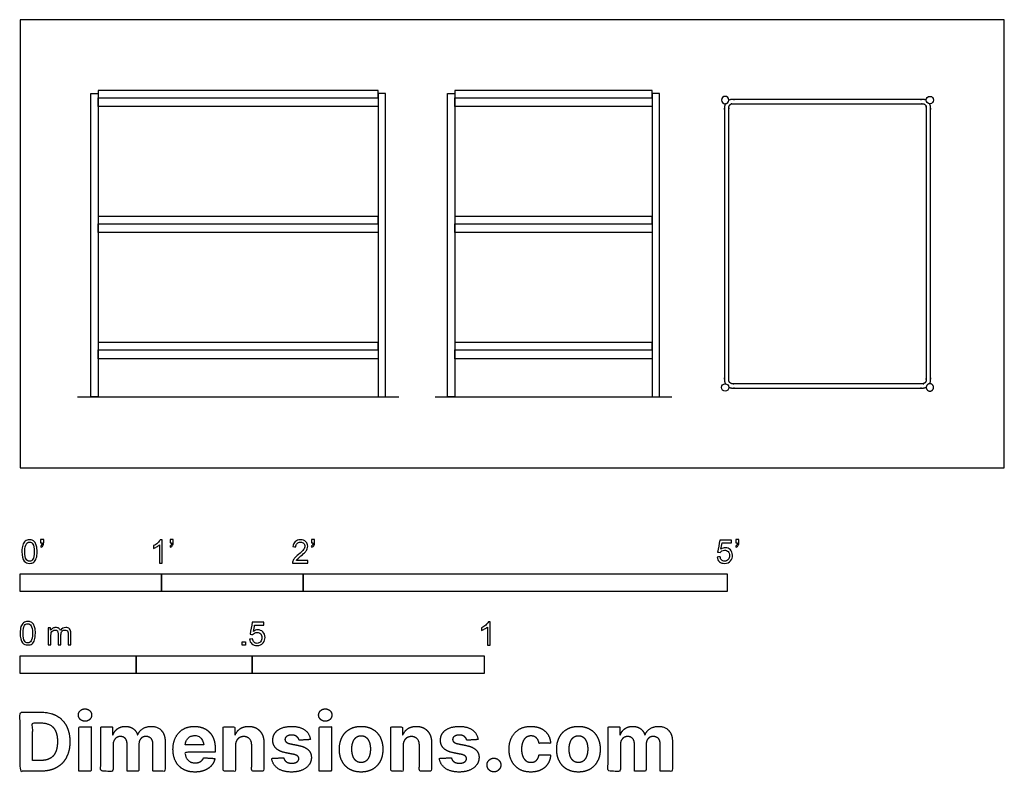
# Model space of a CAD drawing. Units: feet. Extents: x 0 to 6.96, y -2.15 to 3.17.
import ezdxf

# ---------------------------------------------------------------- set-up
doc = ezdxf.new("R2010")
doc.units = ezdxf.units.FT
doc.header["$MEASUREMENT"] = 0
for name, color, linetype, true_color in [('2D$AG-DIAGRAM', 7, 'Continuous', 0xfecc66), ('2D$AG-FURNITURE', 7, 'Continuous', 0x66ccff), ('2D$N-SYMB', 7, 'Continuous', 0x800040), ('2D$X-DIMENSIONS.COM', 7, 'Continuous', 0x800080), ('2D$X-VPRT', 6, 'Continuous', 0xff00ff)]:
    doc.layers.add(name, color=color, linetype=linetype, true_color=true_color)

msp = doc.modelspace()

# ---------------------------------------------------------------- linework, layer by layer
at = {"layer": '2D$AG-DIAGRAM'}
for points in [[(0.4057, 0.5), (2.6776, 0.5)], [(2.9352, 0.5), (4.607, 0.5)]]:
    msp.add_lwpolyline(points, dxfattribs=at)
at = {"layer": '2D$AG-FURNITURE'}
for points in [[(0.5, 0.5), (0.5, 2.6458), (0.5521, 2.6458), (0.5521, 0.5)], [(2.5312, 2.6667), (0.5521, 2.6667), (0.5521, 2.6146), (2.5312, 2.6146)], [(2.5833, 0.5), (2.5833, 2.6458), (2.5312, 2.6458), (2.5312, 0.5)], [(3.0211, 0.5), (3.0211, 2.6458), (3.0731, 2.6458), (3.0731, 0.5)], [(4.469, 2.6667), (3.0731, 2.6667), (3.0731, 2.6146), (4.469, 2.6146)], [(4.5211, 0.5), (4.5211, 2.6458), (4.469, 2.6458), (4.469, 0.5)], [(0.5521, 2.6146), (2.5312, 2.6146), (2.5312, 2.5521), (0.5521, 2.5521)], [(3.0731, 2.6146), (4.469, 2.6146), (4.469, 2.5521), (3.0731, 2.5521)], [(2.5312, 1.776), (0.5521, 1.776), (0.5521, 1.724), (2.5312, 1.724)], [(4.469, 1.776), (3.0731, 1.776), (3.0731, 1.724), (4.469, 1.724)], [(0.5521, 1.724), (2.5312, 1.724), (2.5312, 1.6615), (0.5521, 1.6615)], [(3.0731, 1.724), (4.469, 1.724), (4.469, 1.6615), (3.0731, 1.6615)], [(2.5312, 0.8854), (0.5521, 0.8854), (0.5521, 0.8333), (2.5312, 0.8333)], [(4.469, 0.8854), (3.0731, 0.8854), (3.0731, 0.8333), (4.469, 0.8333)], [(0.5521, 0.8333), (2.5312, 0.8333), (2.5312, 0.7708), (0.5521, 0.7708)], [(3.0731, 0.8333), (4.469, 0.8333), (4.469, 0.7708), (3.0731, 0.7708)]]:
    msp.add_lwpolyline(points, close=True, dxfattribs=at)
at = {"layer": '2D$AG-FURNITURE', "extrusion": (0, 0, -1)}
msp.add_circle((-4.9848, 2.599), 0.026, dxfattribs=at)
at = {"layer": '2D$AG-FURNITURE'}
for centre in [(6.4328, 2.599), (4.9848, 0.5677)]:
    msp.add_circle(centre, 0.026, dxfattribs=at)
for points, weights, knots in [([(6.4068, 2.597), (6.3943, 2.6036), (6.3802, 2.6036), (5.7088, 2.6036), (5.0374, 2.6036), (5.0233, 2.6036), (5.0108, 2.597)], [1, 0.970830823351, 1, 1, 1, 0.970830823351, 1], [3.381057, 3.381057, 3.381057, 3.393912, 3.393912, 4.73665, 4.73665, 4.749506, 4.749506, 4.749506]), ([(4.9868, 2.573), (4.9802, 2.5605), (4.9802, 2.5464), (4.9802, 1.5833), (4.9802, 0.6203), (4.9802, 0.6062), (4.9868, 0.5937)], [1, 0.970830823351, 1, 1, 1, 0.970830823351, 1], [4.765496, 4.765496, 4.765496, 4.778351, 4.778351, 6.704422, 6.704422, 6.717278, 6.717278, 6.717278]), ([(5.0109, 0.6203), (5.0109, 0.5937), (5.0374, 0.5937), (5.7088, 0.5937), (6.3802, 0.5937), (6.4067, 0.5937), (6.4067, 0.6203), (6.4067, 1.5833), (6.4067, 2.5464), (6.4067, 2.5729), (6.3802, 2.5729), (5.7088, 2.5729), (5.0374, 2.5729), (5.0109, 2.5729), (5.0109, 2.5464), (5.0109, 1.5833), (5.0109, 0.6203)], [1, 0.707106781187, 1, 1, 1, 0.707106781187, 1, 1, 1, 0.707106781186, 1, 1, 1, 0.707106781186, 1, 1, 1], [0, 0, 0, 0.041701, 0.041701, 1.384439, 1.384439, 1.42614, 1.42614, 3.352211, 3.352211, 3.393912, 3.393912, 4.73665, 4.73665, 4.778351, 4.778351, 6.704422, 6.704422, 6.704422]), ([(6.4308, 0.5937), (6.4374, 0.6062), (6.4374, 0.6203), (6.4374, 1.5833), (6.4374, 2.5464), (6.4374, 2.5605), (6.4308, 2.573)], [1, 0.970830823351, 1, 1, 1, 0.970830823351, 1], [1.413284, 1.413284, 1.413284, 1.42614, 1.42614, 3.352211, 3.352211, 3.365067, 3.365067, 3.365067]), ([(5.0108, 0.5697), (5.0233, 0.5631), (5.0374, 0.5631), (5.7088, 0.5631), (6.3802, 0.5631), (6.3943, 0.5631), (6.4068, 0.5697)], [1, 0.970830823351, 1, 1, 1, 0.970830823351, 1], [6.733268, 6.733268, 6.733268, 6.746124, 6.746124, 8.088861, 8.088861, 8.101717, 8.101717, 8.101717]), ([(6.4588, 0.5677), (6.4588, 0.5417), (6.4328, 0.5417), (6.4067, 0.5417), (6.4067, 0.5677), (6.4067, 0.5937), (6.4328, 0.5937), (6.4588, 0.5937), (6.4588, 0.5677)], [1, 0.707106781187, 1, 0.707106781187, 1, 0.707106781187, 1, 0.707106781187, 1], [0, 0, 0, 0.0409062, 0.0409062, 0.0818123, 0.0818123, 0.1227185, 0.1227185, 0.1636246, 0.1636246, 0.1636246])]:
    msp.add_rational_spline(points, weights, degree=2, knots=knots, dxfattribs=at)
at = {"layer": '2D$N-SYMB'}
for points in [[(0, -0.875), (0, -0.75), (1, -0.75), (1, -0.875)], [(1, -0.875), (1, -0.75), (2, -0.75), (2, -0.875)], [(2, -0.875), (2, -0.75), (5, -0.75), (5, -0.875)], [(1.5703, -1.2542), (1.5703, -1.2315), (1.593, -1.2315), (1.593, -1.2542)], [(0, -1.4554), (0, -1.3304), (0.8202, -1.3304), (0.8202, -1.4554)], [(0.8202, -1.4554), (0.8202, -1.3304), (1.6404, -1.3304), (1.6404, -1.4554)], [(1.6404, -1.4554), (1.6404, -1.3304), (3.2808, -1.3304), (3.2808, -1.4554)]]:
    msp.add_lwpolyline(points, close=True, dxfattribs=at)
for points, knots in [([(0.0126, -0.5927), (0.0126, -0.574), (0.0145, -0.5581), (0.0185, -0.5463), (0.0224, -0.5344), (0.0284, -0.5255), (0.0363, -0.5186), (0.0442, -0.5127), (0.0541, -0.5087), (0.0659, -0.5087), (0.0748, -0.5087), (0.0827, -0.5107), (0.0896, -0.5147), (0.0966, -0.5176), (0.1015, -0.5236), (0.1064, -0.5295), (0.1104, -0.5364), (0.1134, -0.5443), (0.1163, -0.5542), (0.1183, -0.5641), (0.1203, -0.5769), (0.1203, -0.5927), (0.1203, -0.6125), (0.1183, -0.6283), (0.1143, -0.6402), (0.1104, -0.652), (0.1045, -0.6609), (0.0966, -0.6678), (0.0887, -0.6738), (0.0788, -0.6757), (0.0659, -0.6757), (0.0501, -0.6757), (0.0383, -0.6718), (0.0294, -0.6599), (0.0185, -0.6461), (0.0126, -0.6244), (0.0126, -0.5927)], [0, 0, 0, 0, 1, 1, 1, 2, 2, 2, 3, 3, 3, 4, 4, 4, 5, 5, 5, 6, 6, 6, 7, 7, 7, 8, 8, 8, 9, 9, 9, 10, 10, 10, 11, 11, 11, 12, 12, 12, 12]), ([(0.0333, -0.5927), (0.0333, -0.6204), (0.0363, -0.6382), (0.0432, -0.6471), (0.0491, -0.656), (0.057, -0.6609), (0.0659, -0.6609), (0.0758, -0.6609), (0.0837, -0.656), (0.0896, -0.6471), (0.0956, -0.6382), (0.0995, -0.6204), (0.0995, -0.5927), (0.0995, -0.5661), (0.0956, -0.5483), (0.0896, -0.5394), (0.0837, -0.5305), (0.0758, -0.5255), (0.0659, -0.5255), (0.057, -0.5255), (0.0491, -0.5295), (0.0442, -0.5374), (0.0373, -0.5473), (0.0333, -0.5661), (0.0333, -0.5927)], [0, 0, 0, 0, 1, 1, 1, 2, 2, 2, 3, 3, 3, 4, 4, 4, 5, 5, 5, 6, 6, 6, 7, 7, 7, 8, 8, 8, 8]), ([(0.145, -0.5315), (0.145, -0.5236), (0.145, -0.5157), (0.145, -0.5077), (0.1522, -0.5077), (0.1595, -0.5077), (0.1667, -0.5077), (0.1667, -0.514), (0.1667, -0.5203), (0.1667, -0.5265), (0.1667, -0.5364), (0.1657, -0.5443), (0.1628, -0.5483), (0.1598, -0.5542), (0.1549, -0.5591), (0.1479, -0.5621), (0.1463, -0.5595), (0.1447, -0.5568), (0.143, -0.5542), (0.147, -0.5522), (0.1499, -0.5502), (0.1519, -0.5463), (0.1539, -0.5423), (0.1549, -0.5374), (0.1549, -0.5315), (0.1516, -0.5315), (0.1483, -0.5315), (0.145, -0.5315)], [0, 0, 0, 0, 1, 1, 1, 2, 2, 2, 3, 3, 3, 4, 4, 4, 5, 5, 5, 6, 6, 6, 7, 7, 7, 8, 8, 8, 9, 9, 9, 9]), ([(1.004, -0.6738), (0.9974, -0.6738), (0.9908, -0.6738), (0.9842, -0.6738), (0.9842, -0.6309), (0.9842, -0.5881), (0.9842, -0.5453), (0.9792, -0.5502), (0.9723, -0.5552), (0.9644, -0.5591), (0.9565, -0.5641), (0.9496, -0.568), (0.9437, -0.57), (0.9437, -0.5634), (0.9437, -0.5568), (0.9437, -0.5502), (0.9545, -0.5453), (0.9644, -0.5384), (0.9733, -0.5315), (0.9812, -0.5236), (0.9872, -0.5166), (0.9911, -0.5087), (0.9954, -0.5087), (0.9997, -0.5087), (1.004, -0.5087), (1.004, -0.5637), (1.004, -0.6188), (1.004, -0.6738)], [0, 0, 0, 0, 1, 1, 1, 2, 2, 2, 3, 3, 3, 4, 4, 4, 5, 5, 5, 6, 6, 6, 7, 7, 7, 8, 8, 8, 9, 9, 9, 9]), ([(1.0603, -0.5315), (1.0603, -0.5236), (1.0603, -0.5157), (1.0603, -0.5077), (1.0675, -0.5077), (1.0748, -0.5077), (1.082, -0.5077), (1.082, -0.514), (1.082, -0.5203), (1.082, -0.5265), (1.082, -0.5364), (1.081, -0.5443), (1.0781, -0.5483), (1.0751, -0.5542), (1.0702, -0.5591), (1.0632, -0.5621), (1.0616, -0.5595), (1.06, -0.5568), (1.0583, -0.5542), (1.0623, -0.5522), (1.0652, -0.5502), (1.0672, -0.5463), (1.0692, -0.5423), (1.0702, -0.5374), (1.0702, -0.5315), (1.0669, -0.5315), (1.0636, -0.5315), (1.0603, -0.5315)], [0, 0, 0, 0, 1, 1, 1, 2, 2, 2, 3, 3, 3, 4, 4, 4, 5, 5, 5, 6, 6, 6, 7, 7, 7, 8, 8, 8, 9, 9, 9, 9]), ([(2.0336, -0.655), (2.0336, -0.6613), (2.0336, -0.6675), (2.0336, -0.6738), (1.9977, -0.6738), (1.9618, -0.6738), (1.9259, -0.6738), (1.9249, -0.6698), (1.9259, -0.6649), (1.9279, -0.6599), (1.9308, -0.653), (1.9348, -0.6451), (1.9407, -0.6382), (1.9476, -0.6313), (1.9555, -0.6234), (1.9674, -0.6135), (1.9852, -0.5987), (1.997, -0.5868), (2.004, -0.5789), (2.0099, -0.57), (2.0128, -0.5621), (2.0128, -0.5542), (2.0128, -0.5463), (2.0099, -0.5394), (2.0049, -0.5344), (1.999, -0.5285), (1.9911, -0.5255), (1.9822, -0.5255), (1.9723, -0.5255), (1.9644, -0.5285), (1.9585, -0.5344), (1.9526, -0.5404), (1.9496, -0.5483), (1.9496, -0.5591), (1.9427, -0.5585), (1.9358, -0.5578), (1.9288, -0.5572), (1.9308, -0.5413), (1.9358, -0.5295), (1.9456, -0.5216), (1.9545, -0.5137), (1.9674, -0.5087), (1.9822, -0.5087), (1.998, -0.5087), (2.0109, -0.5137), (2.0198, -0.5226), (2.0296, -0.5315), (2.0336, -0.5423), (2.0336, -0.5552), (2.0336, -0.5611), (2.0326, -0.568), (2.0296, -0.574), (2.0267, -0.5809), (2.0227, -0.5868), (2.0168, -0.5947), (2.0099, -0.6016), (2, -0.6105), (1.9852, -0.6234), (1.9733, -0.6333), (1.9654, -0.6402), (1.9624, -0.6441), (1.9585, -0.6471), (1.9555, -0.651), (1.9536, -0.655), (1.9802, -0.655), (2.0069, -0.655), (2.0336, -0.655)], [0, 0, 0, 0, 1, 1, 1, 2, 2, 2, 3, 3, 3, 4, 4, 4, 5, 5, 5, 6, 6, 6, 7, 7, 7, 8, 8, 8, 9, 9, 9, 10, 10, 10, 11, 11, 11, 12, 12, 12, 13, 13, 13, 14, 14, 14, 15, 15, 15, 16, 16, 16, 17, 17, 17, 18, 18, 18, 19, 19, 19, 20, 20, 20, 21, 21, 21, 22, 22, 22, 22]), ([(2.0603, -0.5315), (2.0603, -0.5236), (2.0603, -0.5157), (2.0603, -0.5077), (2.0675, -0.5077), (2.0748, -0.5077), (2.082, -0.5077), (2.082, -0.514), (2.082, -0.5203), (2.082, -0.5265), (2.082, -0.5364), (2.081, -0.5443), (2.0781, -0.5483), (2.0751, -0.5542), (2.0702, -0.5591), (2.0632, -0.5621), (2.0616, -0.5595), (2.06, -0.5568), (2.0583, -0.5542), (2.0623, -0.5522), (2.0652, -0.5502), (2.0672, -0.5463), (2.0692, -0.5423), (2.0702, -0.5374), (2.0702, -0.5315), (2.0669, -0.5315), (2.0636, -0.5315), (2.0603, -0.5315)], [0, 0, 0, 0, 1, 1, 1, 2, 2, 2, 3, 3, 3, 4, 4, 4, 5, 5, 5, 6, 6, 6, 7, 7, 7, 8, 8, 8, 9, 9, 9, 9]), ([(4.9279, -0.6313), (4.9351, -0.6306), (4.9424, -0.63), (4.9496, -0.6293), (4.9506, -0.6402), (4.9545, -0.6471), (4.9605, -0.653), (4.9654, -0.658), (4.9723, -0.6609), (4.9812, -0.6609), (4.9901, -0.6609), (4.999, -0.657), (5.0059, -0.6491), (5.0119, -0.6421), (5.0158, -0.6323), (5.0158, -0.6204), (5.0158, -0.6085), (5.0119, -0.5997), (5.0059, -0.5927), (4.999, -0.5868), (4.9911, -0.5829), (4.9802, -0.5829), (4.9743, -0.5829), (4.9684, -0.5848), (4.9624, -0.5878), (4.9575, -0.5908), (4.9536, -0.5947), (4.9506, -0.5987), (4.9443, -0.598), (4.9381, -0.5973), (4.9318, -0.5967), (4.9371, -0.5684), (4.9424, -0.54), (4.9476, -0.5117), (4.975, -0.5117), (5.0023, -0.5117), (5.0296, -0.5117), (5.0296, -0.5183), (5.0296, -0.5249), (5.0296, -0.5315), (5.0076, -0.5315), (4.9855, -0.5315), (4.9634, -0.5315), (4.9605, -0.5463), (4.9575, -0.5611), (4.9545, -0.5759), (4.9644, -0.569), (4.9753, -0.5651), (4.9862, -0.5651), (5, -0.5651), (5.0119, -0.57), (5.0217, -0.5799), (5.0316, -0.5898), (5.0366, -0.6026), (5.0366, -0.6184), (5.0366, -0.6333), (5.0326, -0.6461), (5.0237, -0.657), (5.0138, -0.6708), (4.999, -0.6757), (4.9812, -0.6757), (4.9654, -0.6757), (4.9536, -0.6728), (4.9447, -0.6649), (4.9348, -0.656), (4.9298, -0.6451), (4.9279, -0.6313)], [0, 0, 0, 0, 1, 1, 1, 2, 2, 2, 3, 3, 3, 4, 4, 4, 5, 5, 5, 6, 6, 6, 7, 7, 7, 8, 8, 8, 9, 9, 9, 10, 10, 10, 11, 11, 11, 12, 12, 12, 13, 13, 13, 14, 14, 14, 15, 15, 15, 16, 16, 16, 17, 17, 17, 18, 18, 18, 19, 19, 19, 20, 20, 20, 21, 21, 21, 22, 22, 22, 22]), ([(5.0603, -0.5315), (5.0603, -0.5236), (5.0603, -0.5157), (5.0603, -0.5077), (5.0675, -0.5077), (5.0748, -0.5077), (5.082, -0.5077), (5.082, -0.514), (5.082, -0.5203), (5.082, -0.5265), (5.082, -0.5364), (5.081, -0.5443), (5.0781, -0.5483), (5.0751, -0.5542), (5.0702, -0.5591), (5.0632, -0.5621), (5.0616, -0.5595), (5.06, -0.5568), (5.0583, -0.5542), (5.0623, -0.5522), (5.0652, -0.5502), (5.0672, -0.5463), (5.0692, -0.5423), (5.0702, -0.5374), (5.0702, -0.5315), (5.0669, -0.5315), (5.0636, -0.5315), (5.0603, -0.5315)], [0, 0, 0, 0, 1, 1, 1, 2, 2, 2, 3, 3, 3, 4, 4, 4, 5, 5, 5, 6, 6, 6, 7, 7, 7, 8, 8, 8, 9, 9, 9, 9]), ([(0, -1.1696), (0, -1.1508), (0.002, -1.135), (0.0059, -1.1231), (0.0099, -1.1113), (0.0158, -1.1024), (0.0237, -1.0955), (0.0316, -1.0895), (0.0415, -1.0856), (0.0534, -1.0856), (0.0623, -1.0856), (0.0702, -1.0876), (0.0771, -1.0915), (0.084, -1.0945), (0.0889, -1.1004), (0.0939, -1.1063), (0.0978, -1.1133), (0.1008, -1.1212), (0.1038, -1.131), (0.1057, -1.1409), (0.1077, -1.1538), (0.1077, -1.1696), (0.1077, -1.1893), (0.1057, -1.2052), (0.1018, -1.217), (0.0978, -1.2289), (0.0919, -1.2378), (0.084, -1.2447), (0.0761, -1.2506), (0.0662, -1.2526), (0.0534, -1.2526), (0.0376, -1.2526), (0.0257, -1.2486), (0.0168, -1.2368), (0.0059, -1.2229), (0, -1.2012), (0, -1.1696)], [0, 0, 0, 0, 1, 1, 1, 2, 2, 2, 3, 3, 3, 4, 4, 4, 5, 5, 5, 6, 6, 6, 7, 7, 7, 8, 8, 8, 9, 9, 9, 10, 10, 10, 11, 11, 11, 12, 12, 12, 12]), ([(0.0208, -1.1696), (0.0208, -1.1973), (0.0237, -1.215), (0.0306, -1.2239), (0.0366, -1.2328), (0.0445, -1.2378), (0.0534, -1.2378), (0.0632, -1.2378), (0.0712, -1.2328), (0.0771, -1.2239), (0.083, -1.215), (0.087, -1.1973), (0.087, -1.1696), (0.087, -1.1429), (0.083, -1.1251), (0.0771, -1.1162), (0.0712, -1.1073), (0.0632, -1.1024), (0.0534, -1.1024), (0.0445, -1.1024), (0.0366, -1.1063), (0.0316, -1.1142), (0.0247, -1.1241), (0.0208, -1.1429), (0.0208, -1.1696)], [0, 0, 0, 0, 1, 1, 1, 2, 2, 2, 3, 3, 3, 4, 4, 4, 5, 5, 5, 6, 6, 6, 7, 7, 7, 8, 8, 8, 8]), ([(1.6226, -1.2117), (1.6295, -1.2111), (1.6365, -1.2104), (1.6434, -1.2097), (1.6454, -1.2206), (1.6483, -1.2275), (1.6543, -1.2335), (1.6602, -1.2384), (1.6671, -1.2414), (1.675, -1.2414), (1.6849, -1.2414), (1.6928, -1.2374), (1.6997, -1.2295), (1.7066, -1.2226), (1.7096, -1.2127), (1.7096, -1.2008), (1.7096, -1.189), (1.7066, -1.1801), (1.7007, -1.1732), (1.6938, -1.1672), (1.6849, -1.1633), (1.675, -1.1633), (1.6681, -1.1633), (1.6622, -1.1653), (1.6572, -1.1682), (1.6523, -1.1712), (1.6483, -1.1751), (1.6454, -1.1791), (1.6388, -1.1784), (1.6322, -1.1778), (1.6256, -1.1771), (1.6309, -1.1488), (1.6361, -1.1205), (1.6414, -1.0921), (1.6687, -1.0921), (1.6961, -1.0921), (1.7234, -1.0921), (1.7234, -1.0987), (1.7234, -1.1053), (1.7234, -1.1119), (1.7017, -1.1119), (1.6799, -1.1119), (1.6582, -1.1119), (1.6552, -1.1267), (1.6523, -1.1416), (1.6493, -1.1564), (1.6592, -1.1495), (1.6691, -1.1455), (1.6799, -1.1455), (1.6948, -1.1455), (1.7066, -1.1504), (1.7165, -1.1603), (1.7264, -1.1702), (1.7313, -1.1831), (1.7313, -1.1989), (1.7313, -1.2137), (1.7274, -1.2265), (1.7185, -1.2374), (1.7076, -1.2512), (1.6938, -1.2562), (1.675, -1.2562), (1.6602, -1.2562), (1.6483, -1.2532), (1.6384, -1.2453), (1.6295, -1.2364), (1.6236, -1.2255), (1.6226, -1.2117)], [0, 0, 0, 0, 1, 1, 1, 2, 2, 2, 3, 3, 3, 4, 4, 4, 5, 5, 5, 6, 6, 6, 7, 7, 7, 8, 8, 8, 9, 9, 9, 10, 10, 10, 11, 11, 11, 12, 12, 12, 13, 13, 13, 14, 14, 14, 15, 15, 15, 16, 16, 16, 17, 17, 17, 18, 18, 18, 19, 19, 19, 20, 20, 20, 21, 21, 21, 22, 22, 22, 22]), ([(3.3233, -1.2542), (3.3167, -1.2542), (3.3102, -1.2542), (3.3036, -1.2542), (3.3036, -1.2114), (3.3036, -1.1686), (3.3036, -1.1257), (3.2986, -1.1307), (3.2917, -1.1356), (3.2838, -1.1396), (3.2759, -1.1445), (3.269, -1.1485), (3.2631, -1.1504), (3.2631, -1.1439), (3.2631, -1.1373), (3.2631, -1.1307), (3.2739, -1.1257), (3.2838, -1.1188), (3.2927, -1.1119), (3.3006, -1.104), (3.3065, -1.0971), (3.3105, -1.0892), (3.3148, -1.0892), (3.3191, -1.0892), (3.3233, -1.0892), (3.3233, -1.1442), (3.3233, -1.1992), (3.3233, -1.2542)], [0, 0, 0, 0, 1, 1, 1, 2, 2, 2, 3, 3, 3, 4, 4, 4, 5, 5, 5, 6, 6, 6, 7, 7, 7, 8, 8, 8, 9, 9, 9, 9]), ([(0.1976, -1.2506), (0.1976, -1.2111), (0.1976, -1.1716), (0.1976, -1.132), (0.2036, -1.132), (0.2095, -1.132), (0.2154, -1.132), (0.2154, -1.1376), (0.2154, -1.1432), (0.2154, -1.1488), (0.2194, -1.1429), (0.2243, -1.138), (0.2303, -1.135), (0.2362, -1.131), (0.2431, -1.1291), (0.251, -1.1291), (0.2599, -1.1291), (0.2678, -1.131), (0.2727, -1.135), (0.2787, -1.1389), (0.2826, -1.1439), (0.2846, -1.1498), (0.2945, -1.136), (0.3063, -1.1291), (0.3222, -1.1291), (0.334, -1.1291), (0.3429, -1.133), (0.3488, -1.1389), (0.3558, -1.1459), (0.3587, -1.1557), (0.3587, -1.1696), (0.3587, -1.1966), (0.3587, -1.2236), (0.3587, -1.2506), (0.3521, -1.2506), (0.3455, -1.2506), (0.339, -1.2506), (0.339, -1.2259), (0.339, -1.2012), (0.339, -1.1765), (0.339, -1.1676), (0.338, -1.1627), (0.337, -1.1587), (0.335, -1.1548), (0.333, -1.1518), (0.3291, -1.1498), (0.3261, -1.1478), (0.3222, -1.1469), (0.3172, -1.1469), (0.3093, -1.1469), (0.3024, -1.1498), (0.2965, -1.1548), (0.2905, -1.1607), (0.2886, -1.1696), (0.2886, -1.1814), (0.2886, -1.2045), (0.2886, -1.2276), (0.2886, -1.2506), (0.2816, -1.2506), (0.2747, -1.2506), (0.2678, -1.2506), (0.2678, -1.2249), (0.2678, -1.1992), (0.2678, -1.1735), (0.2678, -1.1646), (0.2668, -1.1577), (0.2629, -1.1538), (0.2599, -1.1488), (0.254, -1.1469), (0.2471, -1.1469), (0.2411, -1.1469), (0.2362, -1.1478), (0.2312, -1.1518), (0.2263, -1.1548), (0.2233, -1.1587), (0.2204, -1.1646), (0.2184, -1.1706), (0.2174, -1.1785), (0.2174, -1.1893), (0.2174, -1.2098), (0.2174, -1.2302), (0.2174, -1.2506), (0.2108, -1.2506), (0.2042, -1.2506), (0.1976, -1.2506)], [0, 0, 0, 0, 1, 1, 1, 2, 2, 2, 3, 3, 3, 4, 4, 4, 5, 5, 5, 6, 6, 6, 7, 7, 7, 8, 8, 8, 9, 9, 9, 10, 10, 10, 11, 11, 11, 12, 12, 12, 13, 13, 13, 14, 14, 14, 15, 15, 15, 16, 16, 16, 17, 17, 17, 18, 18, 18, 19, 19, 19, 20, 20, 20, 21, 21, 21, 22, 22, 22, 23, 23, 23, 24, 24, 24, 25, 25, 25, 26, 26, 26, 27, 27, 27, 28, 28, 28, 28])]:
    msp.add_open_spline(points, degree=3, knots=knots, dxfattribs=at)
at = {"layer": '2D$X-DIMENSIONS.COM'}
for points, degree, knots in [([(0.1477, -2.1446), (0.2112, -2.1446), (0.2569, -2.1195), (0.3025, -2.0945), (0.327, -2.0477), (0.3516, -2.0009), (0.3516, -1.9358), (0.3516, -1.8709), (0.327, -1.8243), (0.3025, -1.7777), (0.2572, -1.7528), (0.2118, -1.7279), (0.1489, -1.7279), (0.0745, -1.7279), (0, -1.7279), (0, -1.9362), (0, -2.1446), (0.0739, -2.1446), (0.1477, -2.1446)], 2, [-15, -15, -15, -14, -14, -13, -13, -12, -12, -11, -11, -10, -10, -9, -9, -8, -8, -7, -7, -6, -6, -6]), ([(0.4588, -1.7918), (0.4781, -1.7918), (0.4918, -1.7789), (0.5056, -1.7659), (0.5056, -1.7478), (0.5056, -1.7299), (0.4918, -1.717), (0.4781, -1.7041), (0.4586, -1.7041), (0.4395, -1.7041), (0.4256, -1.717), (0.4118, -1.7299), (0.4118, -1.7478), (0.4118, -1.7659), (0.4256, -1.7789), (0.4395, -1.7918), (0.4588, -1.7918)], 2, [-8, -8, -8, -7, -7, -6, -6, -5, -5, -4, -4, -3, -3, -2, -2, -1, -1, 0, 0, 0]), ([(2.1576, -1.7918), (2.1769, -1.7918), (2.1907, -1.7789), (2.2044, -1.7659), (2.2044, -1.7478), (2.2044, -1.7299), (2.1907, -1.717), (2.1769, -1.7041), (2.1574, -1.7041), (2.1383, -1.7041), (2.1244, -1.717), (2.1106, -1.7299), (2.1106, -1.7478), (2.1106, -1.7659), (2.1244, -1.7789), (2.1383, -1.7918), (2.1576, -1.7918)], 2, [-8, -8, -8, -7, -7, -6, -6, -5, -5, -4, -4, -3, -3, -2, -2, -1, -1, 0, 0, 0]), ([(0.144, -2.0691), (0.1831, -2.0691), (0.2099, -2.0551), (0.2366, -2.0412), (0.2501, -2.0118), (0.2637, -1.9824), (0.2637, -1.9358), (0.2637, -1.8896), (0.2501, -1.8603), (0.2366, -1.831), (0.21, -1.8172), (0.1833, -1.8034), (0.1442, -1.8034), (0.1162, -1.8034), (0.0881, -1.8034), (0.0881, -1.9362), (0.0881, -2.0691), (0.1161, -2.0691), (0.144, -2.0691)], 2, [-7.813477, -7.813477, -7.813477, -6.813477, -6.813477, -5.813477, -5.813477, -4.813477, -4.813477, -3.813477, -3.813477, -2.813477, -2.813477, -1.813477, -1.813477, -1.543945, -1.543945, -0.268555, -0.268555, 0, 0, 0]), ([(0.415, -2.1446), (0.4584, -2.1446), (0.5017, -2.1446), (0.5017, -1.9883), (0.5017, -1.8321), (0.4584, -1.8321), (0.415, -1.8321), (0.415, -1.9883), (0.415, -2.1446)], 2, [-4, -4, -4, -3, -3, -2, -2, -1, -1, 0, 0, 0]), ([(0.6571, -1.8872), (0.6553, -1.8872), (0.6535, -1.8872), (0.6535, -1.8596), (0.6535, -1.8321), (0.6122, -1.8321), (0.5709, -1.8321), (0.5709, -1.9883), (0.5709, -2.1446), (0.6142, -2.1446), (0.6576, -2.1446), (0.6576, -2.0508), (0.6576, -1.957), (0.6576, -1.9397), (0.6643, -1.9268), (0.671, -1.9138), (0.6825, -1.9066), (0.694, -1.8994), (0.7084, -1.8994), (0.7298, -1.8994), (0.7429, -1.913), (0.756, -1.9267), (0.756, -1.9497), (0.756, -2.0471), (0.756, -2.1446), (0.798, -2.1446), (0.84, -2.1446), (0.84, -2.0491), (0.84, -1.9537), (0.84, -1.9293), (0.8533, -1.9144), (0.8665, -1.8994), (0.8901, -1.8994), (0.9108, -1.8994), (0.9247, -1.9124), (0.9385, -1.9254), (0.9385, -1.9515), (0.9385, -2.048), (0.9385, -2.1446), (0.9818, -2.1446), (1.025, -2.1446), (1.025, -2.0395), (1.025, -1.9344), (1.025, -1.8835), (0.9976, -1.8558), (0.9703, -1.828), (0.9265, -1.828), (0.8921, -1.828), (0.867, -1.8442), (0.8419, -1.8603), (0.8323, -1.8872), (0.8307, -1.8872), (0.8291, -1.8872), (0.8215, -1.8599), (0.799, -1.844), (0.7764, -1.828), (0.7442, -1.828), (0.7125, -1.828), (0.6897, -1.8439), (0.6669, -1.8597), (0.6571, -1.8872)], 2, [0, 0, 0, 0.017578, 0.017578, 0.282227, 0.282227, 0.678711, 0.678711, 2.178711, 2.178711, 2.594727, 2.594727, 3.495117, 3.495117, 4.495117, 4.495117, 5.495117, 5.495117, 6.495117, 6.495117, 7.495117, 7.495117, 8.495117, 8.495117, 9.495117, 9.495117, 10.495117, 10.495117, 11.495117, 11.495117, 12.495117, 12.495117, 13.495117, 13.495117, 14.495117, 14.495117, 15.495117, 15.495117, 16.495117, 16.495117, 17.495117, 17.495117, 18.495117, 18.495117, 19.495117, 19.495117, 20.495117, 20.495117, 21.495117, 21.495117, 22.495117, 22.495117, 23.495117, 23.495117, 24.495117, 24.495117, 25.495117, 25.495117, 26.495117, 26.495117, 27.495117, 27.495117, 27.495117]), ([(1.2358, -2.1507), (1.2744, -2.1507), (1.304, -2.1388), (1.3336, -2.1269), (1.3524, -2.1054), (1.3713, -2.0839), (1.3774, -2.055), (1.3373, -2.0524), (1.2972, -2.0497), (1.2927, -2.0615), (1.2842, -2.0697), (1.2756, -2.0778), (1.2636, -2.0819), (1.2516, -2.086), (1.2372, -2.086), (1.2154, -2.086), (1.1995, -2.0768), (1.1837, -2.0677), (1.175, -2.0508), (1.1664, -2.0339), (1.1664, -2.0105), (1.2728, -2.0105), (1.3792, -2.0105), (1.3792, -1.9986), (1.3792, -1.9867), (1.3792, -1.9468), (1.368, -1.917), (1.3568, -1.8872), (1.3368, -1.8675), (1.3167, -1.8477), (1.29, -1.8379), (1.2632, -1.828), (1.2323, -1.828), (1.1863, -1.828), (1.1522, -1.8483), (1.1182, -1.8687), (1.0994, -1.9051), (1.0807, -1.9415), (1.0807, -1.9897), (1.0807, -2.0392), (1.0994, -2.0753), (1.1182, -2.1114), (1.1529, -2.131), (1.1875, -2.1507), (1.2358, -2.1507)], 2, [-3, -3, -3, -1.999602, -1.999602, -0.999203, -0.999203, 0.001195, 0.001195, 1.001594, 1.001594, 2.001992, 2.001992, 3.00239, 3.00239, 4.002789, 4.002789, 5.003187, 5.003187, 6.003586, 6.003586, 7.003984, 7.003984, 7.810461, 7.810461, 8.810461, 8.810461, 9.810461, 9.810461, 10.810461, 10.810461, 11.810461, 11.810461, 12.810461, 12.810461, 13.810461, 13.810461, 14.810461, 14.810461, 15.810461, 15.810461, 16.810461, 16.810461, 17.810461, 17.810461, 18.810461, 18.810461, 18.810461]), ([(1.5224, -1.9639), (1.5226, -1.9438), (1.53, -1.9294), (1.5375, -1.9151), (1.5508, -1.9075), (1.5641, -1.9), (1.5816, -1.9), (1.6077, -1.9), (1.6225, -1.9162), (1.6374, -1.9324), (1.6372, -1.961), (1.6372, -2.0528), (1.6372, -2.1446), (1.6805, -2.1446), (1.7238, -2.1446), (1.7238, -2.0451), (1.7238, -1.9456), (1.7238, -1.9092), (1.7104, -1.8828), (1.697, -1.8565), (1.6728, -1.8422), (1.6486, -1.828), (1.616, -1.828), (1.5812, -1.828), (1.5568, -1.844), (1.5324, -1.8599), (1.522, -1.8872), (1.5202, -1.8872), (1.5184, -1.8872), (1.5184, -1.8596), (1.5184, -1.8321), (1.4771, -1.8321), (1.4358, -1.8321), (1.4358, -1.9883), (1.4358, -2.1446), (1.4791, -2.1446), (1.5224, -2.1446), (1.5224, -2.0542), (1.5224, -1.9639)], 2, [-32, -32, -32, -31, -31, -30, -30, -29, -29, -28, -28, -27, -27, -26, -26, -25, -25, -24, -24, -23, -23, -22, -22, -21, -21, -20, -20, -19, -19, -18, -18, -17, -17, -16, -16, -15, -15, -14, -14, -13, -13, -13]), ([(2.052, -1.9212), (2.0463, -1.878), (2.0122, -1.853), (1.9781, -1.828), (1.9189, -1.828), (1.8789, -1.828), (1.8491, -1.8398), (1.8193, -1.8516), (1.8029, -1.8734), (1.7865, -1.8951), (1.7865, -1.9252), (1.7865, -1.9602), (1.8088, -1.9828), (1.8311, -2.0054), (1.8768, -2.0146), (1.9039, -2.0199), (1.9309, -2.0253), (1.9513, -2.0294), (1.9611, -2.037), (1.9708, -2.0447), (1.971, -2.0565), (1.9708, -2.0705), (1.9569, -2.0793), (1.943, -2.0882), (1.9202, -2.0882), (1.897, -2.0882), (1.8821, -2.0783), (1.8673, -2.0685), (1.8634, -2.0495), (1.8208, -2.0518), (1.7782, -2.054), (1.7845, -2.0988), (1.8212, -2.1247), (1.8579, -2.1507), (1.92, -2.1507), (1.9607, -2.1507), (1.9919, -2.1377), (2.0231, -2.1248), (2.0411, -2.1016), (2.0591, -2.0784), (2.0591, -2.0477), (2.0591, -2.0139), (2.0367, -1.9932), (2.0144, -1.9724), (1.9688, -1.9631), (1.9405, -1.9574), (1.9122, -1.9517), (1.8905, -1.947), (1.8815, -1.9393), (1.8726, -1.9315), (1.8726, -1.9204), (1.8726, -1.9063), (1.8864, -1.8979), (1.9002, -1.8894), (1.9204, -1.8894), (1.9354, -1.8894), (1.9463, -1.8944), (1.9572, -1.8994), (1.9639, -1.9076), (1.9706, -1.9159), (1.9727, -1.9261), (2.0123, -1.9236), (2.052, -1.9212)], 2, [-45, -45, -45, -44, -44, -43, -43, -42, -42, -41, -41, -40, -40, -39, -39, -38, -38, -37, -37, -36, -36, -35, -35, -34, -34, -33, -33, -32, -32, -31, -31, -30, -30, -29, -29, -28, -28, -27, -27, -26, -26, -25, -25, -24, -24, -23, -23, -22, -22, -21, -21, -20, -20, -19, -19, -18, -18, -17, -17, -16, -16, -15, -15, -14, -14, -14]), ([(2.1139, -2.1446), (2.1572, -2.1446), (2.2005, -2.1446), (2.2005, -1.9883), (2.2005, -1.8321), (2.1572, -1.8321), (2.1139, -1.8321), (2.1139, -1.9883), (2.1139, -2.1446)], 2, [-4, -4, -4, -3, -3, -2, -2, -1, -1, 0, 0, 0]), ([(2.4109, -2.1507), (2.4583, -2.1507), (2.4928, -2.1304), (2.5273, -2.1102), (2.546, -2.0739), (2.5647, -2.0375), (2.5647, -1.9895), (2.5647, -1.9411), (2.546, -1.9048), (2.5273, -1.8685), (2.4928, -1.8482), (2.4583, -1.828), (2.4109, -1.828), (2.3635, -1.828), (2.329, -1.8482), (2.2945, -1.8685), (2.2758, -1.9048), (2.2571, -1.9411), (2.2571, -1.9895), (2.2571, -2.0375), (2.2758, -2.0739), (2.2945, -2.1102), (2.329, -2.1304), (2.3635, -2.1507), (2.4109, -2.1507)], 2, [-12, -12, -12, -11, -11, -10, -10, -9, -9, -8, -8, -7, -7, -6, -6, -5, -5, -4, -4, -3, -3, -2, -2, -1, -1, 0, 0, 0]), ([(2.7079, -1.9639), (2.7081, -1.9438), (2.7156, -1.9294), (2.723, -1.9151), (2.7363, -1.9075), (2.7496, -1.9), (2.7671, -1.9), (2.7932, -1.9), (2.808, -1.9162), (2.8229, -1.9324), (2.8227, -1.961), (2.8227, -2.0528), (2.8227, -2.1446), (2.866, -2.1446), (2.9093, -2.1446), (2.9093, -2.0451), (2.9093, -1.9456), (2.9093, -1.9092), (2.8959, -1.8828), (2.8825, -1.8565), (2.8583, -1.8422), (2.8341, -1.828), (2.8015, -1.828), (2.7667, -1.828), (2.7423, -1.844), (2.7179, -1.8599), (2.7075, -1.8872), (2.7057, -1.8872), (2.7039, -1.8872), (2.7039, -1.8596), (2.7039, -1.8321), (2.6626, -1.8321), (2.6213, -1.8321), (2.6213, -1.9883), (2.6213, -2.1446), (2.6646, -2.1446), (2.7079, -2.1446), (2.7079, -2.0542), (2.7079, -1.9639)], 2, [-32, -32, -32, -31, -31, -30, -30, -29, -29, -28, -28, -27, -27, -26, -26, -25, -25, -24, -24, -23, -23, -22, -22, -21, -21, -20, -20, -19, -19, -18, -18, -17, -17, -16, -16, -15, -15, -14, -14, -13, -13, -13]), ([(3.2375, -1.9212), (3.2318, -1.878), (3.1977, -1.853), (3.1637, -1.828), (3.1045, -1.828), (3.0644, -1.828), (3.0346, -1.8398), (3.0048, -1.8516), (2.9884, -1.8734), (2.972, -1.8951), (2.972, -1.9252), (2.972, -1.9602), (2.9943, -1.9828), (3.0166, -2.0054), (3.0623, -2.0146), (3.0894, -2.0199), (3.1165, -2.0253), (3.1368, -2.0294), (3.1466, -2.037), (3.1563, -2.0447), (3.1565, -2.0565), (3.1563, -2.0705), (3.1424, -2.0793), (3.1285, -2.0882), (3.1057, -2.0882), (3.0825, -2.0882), (3.0676, -2.0783), (3.0528, -2.0685), (3.0489, -2.0495), (3.0063, -2.0518), (2.9637, -2.054), (2.97, -2.0988), (3.0067, -2.1247), (3.0434, -2.1507), (3.1055, -2.1507), (3.1462, -2.1507), (3.1774, -2.1377), (3.2086, -2.1248), (3.2266, -2.1016), (3.2446, -2.0784), (3.2446, -2.0477), (3.2446, -2.0139), (3.2222, -1.9932), (3.1999, -1.9724), (3.1543, -1.9631), (3.126, -1.9574), (3.0977, -1.9517), (3.076, -1.947), (3.067, -1.9393), (3.0581, -1.9315), (3.0581, -1.9204), (3.0581, -1.9063), (3.0719, -1.8979), (3.0857, -1.8894), (3.1059, -1.8894), (3.1209, -1.8894), (3.1318, -1.8944), (3.1427, -1.8994), (3.1494, -1.9076), (3.1561, -1.9159), (3.1582, -1.9261), (3.1978, -1.9236), (3.2375, -1.9212)], 2, [-45, -45, -45, -44, -44, -43, -43, -42, -42, -41, -41, -40, -40, -39, -39, -38, -38, -37, -37, -36, -36, -35, -35, -34, -34, -33, -33, -32, -32, -31, -31, -30, -30, -29, -29, -28, -28, -27, -27, -26, -26, -25, -25, -24, -24, -23, -23, -22, -22, -21, -21, -20, -20, -19, -19, -18, -18, -17, -17, -16, -16, -15, -15, -14, -14, -14]), ([(3.611, -2.1507), (3.6528, -2.1507), (3.6833, -2.1354), (3.7138, -2.1201), (3.7312, -2.093), (3.7486, -2.0658), (3.7506, -2.03), (3.7097, -2.03), (3.6688, -2.03), (3.6664, -2.0465), (3.6585, -2.0582), (3.6507, -2.0699), (3.6388, -2.076), (3.6269, -2.0821), (3.6121, -2.0821), (3.5919, -2.0821), (3.5769, -2.0711), (3.5618, -2.0601), (3.5536, -2.0392), (3.5453, -2.0182), (3.5453, -1.9883), (3.5453, -1.9588), (3.5537, -1.9381), (3.562, -1.9173), (3.577, -1.9064), (3.5919, -1.8955), (3.6121, -1.8955), (3.6359, -1.8955), (3.6506, -1.9099), (3.6654, -1.9242), (3.6688, -1.9476), (3.7097, -1.9476), (3.7506, -1.9476), (3.7488, -1.9114), (3.7309, -1.8845), (3.713, -1.8577), (3.6823, -1.8428), (3.6515, -1.828), (3.6106, -1.828), (3.5632, -1.828), (3.5288, -1.8484), (3.4945, -1.8689), (3.4759, -1.9052), (3.4572, -1.9415), (3.4572, -1.9895), (3.4572, -2.0369), (3.4756, -2.0733), (3.4941, -2.1098), (3.5285, -2.1302), (3.563, -2.1507), (3.611, -2.1507)], 2, [-28, -28, -28, -27, -27, -26, -26, -25, -25, -24, -24, -23, -23, -22, -22, -21, -21, -20, -20, -19, -19, -18, -18, -17, -17, -16, -16, -15, -15, -14, -14, -13, -13, -12, -12, -11, -11, -10, -10, -9, -9, -8, -8, -7, -7, -6, -6, -5, -5, -4, -4, -3, -3, -3]), ([(3.9476, -2.1507), (3.995, -2.1507), (4.0294, -2.1304), (4.0639, -2.1102), (4.0826, -2.0739), (4.1014, -2.0375), (4.1014, -1.9895), (4.1014, -1.9411), (4.0826, -1.9048), (4.0639, -1.8685), (4.0294, -1.8482), (3.995, -1.828), (3.9476, -1.828), (3.9001, -1.828), (3.8657, -1.8482), (3.8312, -1.8685), (3.8125, -1.9048), (3.7937, -1.9411), (3.7937, -1.9895), (3.7937, -2.0375), (3.8125, -2.0739), (3.8312, -2.1102), (3.8657, -2.1304), (3.9001, -2.1507), (3.9476, -2.1507)], 2, [-12, -12, -12, -11, -11, -10, -10, -9, -9, -8, -8, -7, -7, -6, -6, -5, -5, -4, -4, -3, -3, -2, -2, -1, -1, 0, 0, 0]), ([(4.2442, -1.8872), (4.2424, -1.8872), (4.2405, -1.8872), (4.2405, -1.8596), (4.2405, -1.8321), (4.1992, -1.8321), (4.1579, -1.8321), (4.1579, -1.9883), (4.1579, -2.1446), (4.2013, -2.1446), (4.2446, -2.1446), (4.2446, -2.0508), (4.2446, -1.957), (4.2446, -1.9397), (4.2513, -1.9268), (4.258, -1.9138), (4.2695, -1.9066), (4.281, -1.8994), (4.2955, -1.8994), (4.3168, -1.8994), (4.3299, -1.913), (4.3431, -1.9267), (4.3431, -1.9497), (4.3431, -2.0471), (4.3431, -2.1446), (4.3851, -2.1446), (4.4271, -2.1446), (4.4271, -2.0491), (4.4271, -1.9537), (4.4271, -1.9293), (4.4403, -1.9144), (4.4535, -1.8994), (4.4771, -1.8994), (4.4979, -1.8994), (4.5117, -1.9124), (4.5256, -1.9254), (4.5256, -1.9515), (4.5256, -2.048), (4.5256, -2.1446), (4.5688, -2.1446), (4.612, -2.1446), (4.612, -2.0395), (4.612, -1.9344), (4.612, -1.8835), (4.5847, -1.8558), (4.5573, -1.828), (4.5135, -1.828), (4.4792, -1.828), (4.454, -1.8442), (4.4289, -1.8603), (4.4194, -1.8872), (4.4177, -1.8872), (4.4161, -1.8872), (4.4086, -1.8599), (4.386, -1.844), (4.3634, -1.828), (4.3313, -1.828), (4.2995, -1.828), (4.2767, -1.8439), (4.2539, -1.8597), (4.2442, -1.8872)], 2, [0, 0, 0, 0.017578, 0.017578, 0.282227, 0.282227, 0.678711, 0.678711, 2.178711, 2.178711, 2.594727, 2.594727, 3.495117, 3.495117, 4.495117, 4.495117, 5.495117, 5.495117, 6.495117, 6.495117, 7.495117, 7.495117, 8.495117, 8.495117, 9.495117, 9.495117, 10.495117, 10.495117, 11.495117, 11.495117, 12.495117, 12.495117, 13.495117, 13.495117, 14.495117, 14.495117, 15.495117, 15.495117, 16.495117, 16.495117, 17.495117, 17.495117, 18.495117, 18.495117, 19.495117, 19.495117, 20.495117, 20.495117, 21.495117, 21.495117, 22.495117, 22.495117, 23.495117, 23.495117, 24.495117, 24.495117, 25.495117, 25.495117, 26.495117, 26.495117, 27.495117, 27.495117, 27.495117]), ([(1.1667, -1.9577), (1.2104, -1.9577), (1.2541, -1.9577), (1.2978, -1.9577), (1.2973, -1.954), (1.296, -1.9462), (1.2922, -1.9331), (1.2872, -1.9221), (1.2812, -1.9138), (1.2748, -1.9068), (1.2651, -1.8997), (1.2511, -1.8943), (1.2366, -1.8925), (1.2231, -1.8932), (1.2118, -1.8957), (1.2022, -1.8998), (1.1938, -1.9055), (1.1837, -1.9151), (1.1756, -1.928), (1.1697, -1.9438), (1.1676, -1.9529), (1.1667, -1.9577)], 3, [3.537974, 3.537974, 3.537974, 3.537974, 3.871399, 3.871399, 3.871399, 3.936638, 4.007174, 4.106873, 4.150328, 4.195172, 4.28414, 4.383634, 4.49492, 4.585472, 4.661678, 4.72997, 4.79585, 4.860411, 4.993083, 5.070262, 5.154608, 5.154608, 5.154608, 5.154608]), ([(2.4113, -2.0835), (2.4329, -2.0835), (2.4473, -2.0712), (2.4618, -2.0589), (2.4692, -2.0375), (2.4766, -2.0162), (2.4766, -1.9889), (2.4766, -1.9617), (2.4692, -1.9403), (2.4618, -1.9189), (2.4473, -1.9065), (2.4329, -1.8941), (2.4113, -1.8941), (2.3895, -1.8941), (2.3748, -1.9065), (2.36, -1.9189), (2.3526, -1.9403), (2.3452, -1.9617), (2.3452, -1.9889), (2.3452, -2.0162), (2.3526, -2.0375), (2.36, -2.0589), (2.3748, -2.0712), (2.3895, -2.0835), (2.4113, -2.0835)], 2, [0, 0, 0, 1, 1, 2, 2, 3, 3, 4, 4, 5, 5, 6, 6, 7, 7, 8, 8, 9, 9, 10, 10, 11, 11, 12, 12, 12]), ([(3.948, -2.0835), (3.9695, -2.0835), (3.984, -2.0712), (3.9984, -2.0589), (4.0058, -2.0375), (4.0133, -2.0162), (4.0133, -1.9889), (4.0133, -1.9617), (4.0058, -1.9403), (3.9984, -1.9189), (3.984, -1.9065), (3.9695, -1.8941), (3.948, -1.8941), (3.9262, -1.8941), (3.9114, -1.9065), (3.8967, -1.9189), (3.8893, -1.9403), (3.8818, -1.9617), (3.8818, -1.9889), (3.8818, -2.0162), (3.8893, -2.0375), (3.8967, -2.0589), (3.9114, -2.0712), (3.9262, -2.0835), (3.948, -2.0835)], 2, [0, 0, 0, 1, 1, 2, 2, 3, 3, 4, 4, 5, 5, 6, 6, 7, 7, 8, 8, 9, 9, 10, 10, 11, 11, 12, 12, 12]), ([(3.35, -2.1498), (3.3632, -2.1498), (3.3742, -2.1432), (3.3852, -2.1366), (3.392, -2.1255), (3.3988, -2.1144), (3.3988, -2.101), (3.3988, -2.0811), (3.3842, -2.0668), (3.3695, -2.0526), (3.35, -2.0526), (3.3299, -2.0526), (3.3155, -2.0668), (3.3012, -2.0811), (3.3012, -2.101), (3.3012, -2.1212), (3.3155, -2.1355), (3.3299, -2.1498), (3.35, -2.1498)], 2, [-9, -9, -9, -8, -8, -7, -7, -6, -6, -5, -5, -4, -4, -3, -3, -2, -2, -1, -1, 0, 0, 0])]:
    msp.add_open_spline(points, degree=degree, knots=knots, dxfattribs=at)
at = {"layer": '2D$X-VPRT'}
msp.add_lwpolyline([(0, 0), (6.9588, 0), (6.9588, 3.1667), (0, 3.1667)], close=True, dxfattribs=at)

doc.saveas('drawing.dxf')
